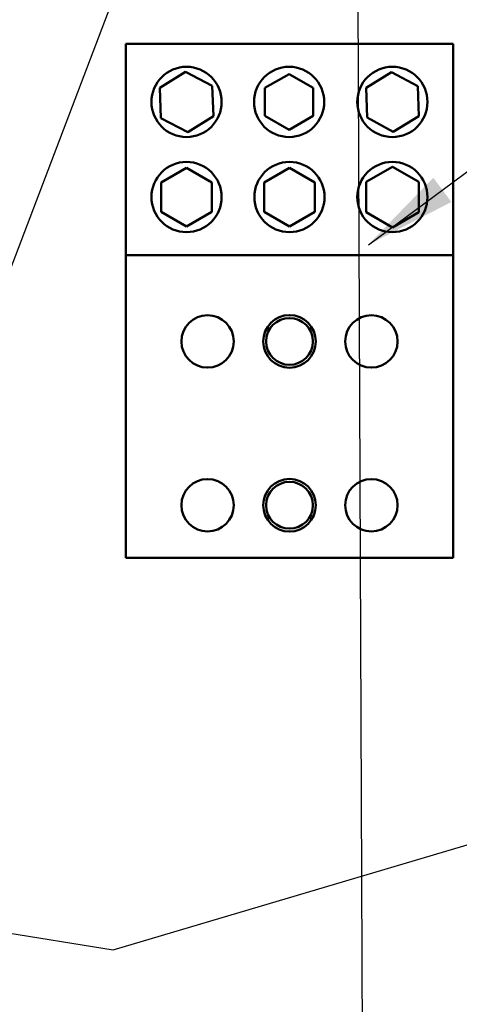
# Model space of a CAD drawing. Units: inches. Extents: x 5 to 215, y 2 to 167.
# Drawn here: x 135 to 140, y 83 to 94 of the extents above; entities that cross this region are included whole.
import ezdxf

# ---------------------------------------------------------------- set-up
doc = ezdxf.new("R2010")
doc.units = ezdxf.units.IN
doc.header["$LTSCALE"] = 10
doc.header["$MEASUREMENT"] = 0
doc.layers.add('Symbol (ANSI)', color=7, linetype='Continuous', lineweight=25)
doc.layers.add('Visible (ANSI)', color=7, linetype='Continuous', lineweight=50)
doc.styles.add('Note Text (ANSI)', font='tahoma.ttf')
doc.dimstyles.new('Default (ANSI)$7', dxfattribs={"dimscale": 10, "dimtxt": 0.12, "dimasz": 0.098425, "dimexe": 0.125, "dimexo": 0.0625, "dimgap": 0.031496, "dimtad": 0, "dimtih": 1, "dimtoh": 1, "dimrnd": 1e-08, "dimzin": 4, "dimdsep": 46, "dimtxsty": 'Note Text (ANSI)', "dimcen": 0.09, "dimdle": 0.393701, "dimclrd": 256, "dimclre": 256, "dimclrt": 256, "dimadec": 0, "dimazin": 1, "dimtfac": 1, "dimtofl": 0, "dimtmove": 0, "dimatfit": 3, "dimfxl": 1, "dimtolj": 1, "dimtzin": 4, "dimlwd": -1, "dimlwe": -1, "dimarcsym": 0})

msp = doc.modelspace()

# ---------------------------------------------------------------- linework, layer by layer
at = {"layer": 'Symbol (ANSI)', "extrusion": (0, 0, -1)}
msp.add_lwpolyline([(-127.522, 61.444), (-139.133, 61.522), (-138.905, 116.244)], dxfattribs=at)
at = {"layer": 'Visible (ANSI)'}
for p, q in [((136.515, 93.527), (140.015, 93.527)), ((136.515, 93.527), (136.515, 91.271)), ((140.015, 91.271), (140.015, 93.527)), ((136.879, 93.058), (137.153, 93.23)), ((137.153, 93.23), (137.439, 93.079)), ((138.002, 93.056), (138.261, 93.205)), ((138.261, 93.205), (138.519, 93.056)), ((139.085, 93.058), (139.356, 93.225)), ((139.356, 93.225), (139.636, 93.074)), ((137.439, 93.079), (137.452, 92.755)), ((139.636, 93.074), (139.646, 92.755)), ((136.891, 92.734), (136.879, 93.058)), ((138.002, 92.757), (138.002, 93.056)), ((138.519, 93.056), (138.519, 92.757)), ((139.094, 92.739), (139.085, 93.058)), ((137.178, 92.583), (136.891, 92.734)), ((137.452, 92.755), (137.178, 92.583)), ((138.261, 92.608), (138.002, 92.757)), ((138.519, 92.757), (138.261, 92.608)), ((139.374, 92.588), (139.094, 92.739)), ((139.646, 92.755), (139.374, 92.588)), ((136.893, 92.047), (137.165, 92.204)), ((137.165, 92.204), (137.437, 92.047)), ((137.993, 92.047), (138.265, 92.204)), ((138.265, 92.204), (138.537, 92.047)), ((139.085, 92.052), (139.365, 92.214)), ((139.365, 92.214), (139.646, 92.052)), ((136.893, 91.734), (136.893, 92.047)), ((137.437, 92.047), (137.437, 91.734)), ((137.993, 91.734), (137.993, 92.047)), ((138.537, 92.047), (138.537, 91.734)), ((139.085, 91.729), (139.085, 92.052)), ((139.646, 92.052), (139.646, 91.729)), ((137.165, 91.577), (136.893, 91.734)), ((137.437, 91.734), (137.165, 91.577)), ((138.265, 91.577), (137.993, 91.734)), ((138.537, 91.734), (138.265, 91.577)), ((139.365, 91.567), (139.085, 91.729)), ((139.646, 91.729), (139.365, 91.567)), ((136.515, 91.271), (140.015, 91.271)), ((136.515, 91.271), (136.515, 88.037)), ((140.015, 88.037), (140.015, 91.271)), ((136.515, 88.037), (140.015, 88.037))]:
    msp.add_line(p, q, dxfattribs=at)
for centre, radius in [((137.165, 92.907), 0.375), ((138.261, 92.907), 0.375), ((139.365, 92.907), 0.375), ((137.165, 91.891), 0.375), ((138.265, 91.891), 0.375), ((139.365, 91.891), 0.375), ((137.39, 90.349), 0.28), ((138.265, 90.349), 0.281), ((138.265, 90.349), 0.25), ((139.14, 90.349), 0.28), ((137.39, 88.599), 0.28), ((138.265, 88.599), 0.281), ((139.14, 88.599), 0.28), ((138.265, 88.599), 0.25)]:
    msp.add_circle(centre, radius, dxfattribs=at)

# ---------------------------------------------------------------- leaders
at = {"layer": 'Symbol (ANSI)', "annotation_type": 0, "has_hookline": 1}
for points, hookline_direction, text_width in [([(131.575, 91.446), (145.356, 104.303), (146.341, 104.303)], 0, 0.516), ([(134.595, 89.33), (136.749, 94.971), (148.543, 100.714), (157.109, 100.714)], 1, 0.516), ([(139.108, 91.382), (146.997, 97.227), (147.982, 97.227)], 0, 0.516), ([(130.091, 84.872), (136.379, 83.849), (150.594, 88.065), (151.578, 88.065)], 0, 2.668)]:
    msp.add_leader(points, dimstyle='Default (ANSI)$7', override={"dimtad": 0}, dxfattribs=dict(at, hookline_direction=hookline_direction, text_width=text_width))

doc.saveas('drawing.dxf')
